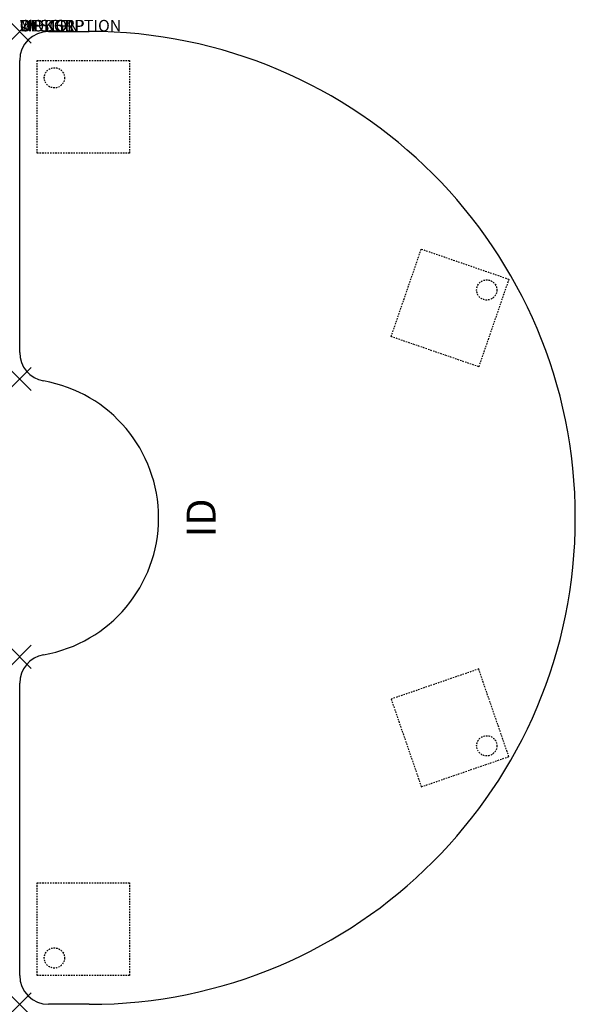
# Model space of a CAD drawing. Units: inches. Extents: x 0 to 48, y -84 to 1.
import ezdxf
from ezdxf.enums import TextEntityAlignment as Align

# ---------------------------------------------------------------- set-up
doc = ezdxf.new("R2010")
doc.units = ezdxf.units.IN
doc.header["$MEASUREMENT"] = 0
doc.header["$PDMODE"] = 3
doc.linetypes.add('HIDDEN2', pattern=[0.1875, 0.125, -0.0625])
doc.layers.add('AFUTL-P', color=2, linetype='Continuous')
doc.layers.add('AFUTL-P-TN', color=7, linetype='Continuous')
doc.styles.add('FURNITURE-TAGS', font='SIMPLEX.shx')

msp = doc.modelspace()

# ---------------------------------------------------------------- linework, layer by layer
at = {"layer": 'AFUTL-P', "color": 3}
for p, q in [((2.5, 0), (6, 0)), ((0, -27.717), (0, -2.5)), ((0, -81.5), (0, -56.283)), ((6, -84), (2.5, -84))]:
    msp.add_line(p, q, dxfattribs=at)
at = {"layer": 'AFUTL-P', "color": 9, "linetype": 'HIDDEN2'}
for p, q in [((1.5, -2.5), (9.5, -2.5)), ((1.5, -10.5), (1.5, -2.5)), ((9.5, -2.5), (9.5, -10.5)), ((9.5, -10.5), (1.5, -10.5)), ((32.09, -26.349), (34.695, -18.784)), ((34.695, -18.784), (42.259, -21.389)), ((42.259, -21.389), (39.654, -28.953)), ((39.654, -28.953), (32.09, -26.349)), ((39.654, -55.047), (32.09, -57.651)), ((42.259, -62.611), (39.654, -55.047)), ((32.09, -57.651), (34.695, -65.216)), ((34.695, -65.216), (42.259, -62.611)), ((1.5, -81.5), (1.5, -73.5)), ((1.5, -73.5), (9.5, -73.5)), ((9.5, -73.5), (9.5, -81.5)), ((9.5, -81.5), (1.5, -81.5))]:
    msp.add_line(p, q, dxfattribs=at)
for centre in [(3, -4), (3.003, -4, 0), (40.349, -22.318, 0), (40.352, -22.319), (40.352, -61.681), (3, -80), (3.003, -80, 0)]:
    msp.add_circle(centre, 0.875, dxfattribs=at)
at = {"layer": 'AFUTL-P', "color": 3}
for centre, radius, start, end in [((2.5, -2.5), 2.5, 90, 180), ((6, -42), 42, 270, 90), ((2.5, -27.717), 2.5, 180, 260.07181), ((0, -42), 12, 279.92819, 80.07181), ((2.5, -56.283), 2.5, 99.92819, 180), ((2.5, -81.5), 2.5, 180, 270)]:
    msp.add_arc(centre, radius, start, end, dxfattribs=at)
for p in [(0, 0), (0, -30), (0, -54), (0, -84)]:
    msp.add_point(p, dxfattribs=at)

# ---------------------------------------------------------------- texts
at = {"layer": 'AFUTL-P', "color": 7, "flags": 9}
for tag, s in [('WRKGRP', ''), ('OPTION', ''), ('MODEL', 'RTEHF488430'), ('DESCRIPTION', 'RUCKUS ADJ. HEIGHT KIDNEY ACTIVITY TABLE')]:
    msp.add_attdef(tag, (0, 0), s, height=1, dxfattribs=at)
at = {"layer": 'AFUTL-P-TN', "style": 'FURNITURE-TAGS', "flags": 8}
msp.add_attdef('ID', text='RTEHF488430', height=2.5, rotation=90, dxfattribs=at).set_placement((16, -42), align=Align.MIDDLE)

doc.saveas('drawing.dxf')
